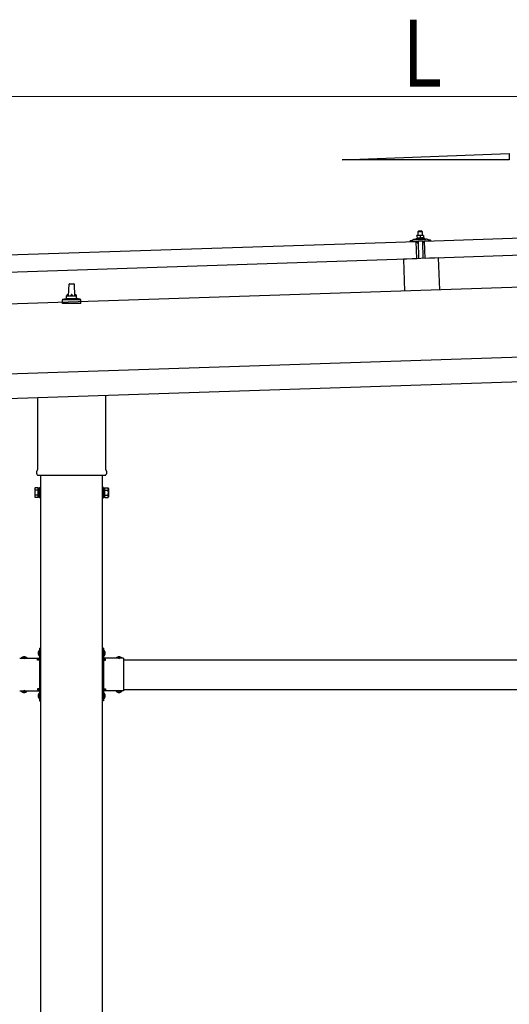
# Model space of a CAD drawing. Units: millimetres. Extents: x 0 to 25230, y 0 to 17820.
# Drawn here: x 11698 to 12683, y 4583 to 6567 of the extents above; entities that cross this region are included whole.
import ezdxf

# ---------------------------------------------------------------- set-up
doc = ezdxf.new("R2010")
doc.units = ezdxf.units.MM
doc.linetypes.add('YHIDDEN_1', pattern=[4, 3, -1])
for name, color, linetype, lineweight in [('YKK_13', 4, 'Continuous', 30), ('YKK_A1', 4, 'Continuous', 30), ('YKK_D', 6, 'Continuous', 13)]:
    doc.layers.add(name, color=color, linetype=linetype, lineweight=lineweight)
doc.styles.add('text-b', font='extslim2.shx', dxfattribs={"width": 0.8, "bigfont": 'extfont2.shx'})

msp = doc.modelspace()

# ---------------------------------------------------------------- linework, layer by layer
at = {"layer": 'YKK_13'}
for p, q in [((12512.9, 6120.9), (13646.2, 6158.7)), ((12500.7, 6132.1), (12497.5, 6132)), ((12497.5, 6132), (12497.5, 6132)), ((12497.5, 6132), (12497.5, 6132)), ((12497.5, 6132), (12497.5, 6132)), ((12497.5, 6131.9), (12497.5, 6132)), ((12497.5, 6131.9), (12497.5, 6131.9)), ((12497.5, 6131.9), (12497.5, 6131.9)), ((12497.5, 6131.9), (12497.5, 6131.9)), ((12497.5, 6131.9), (12497.5, 6131.9)), ((12497.5, 6131.9), (12497.5, 6131.9)), ((12497.5, 6131.9), (12497.5, 6131.9)), ((12497.5, 6131.9), (12497.5, 6131.9)), ((12497.5, 6131.9), (12497.5, 6131.9)), ((12497.5, 6131.9), (12497.5, 6131.9)), ((12497.5, 6131.9), (12497.5, 6131.9)), ((12497.5, 6131.9), (12497.5, 6131.9)), ((12497.5, 6131.9), (12497.5, 6131.9)), ((12497.5, 6131.9), (12497.5, 6131.9)), ((12497.5, 6131.9), (12497.5, 6131.9)), ((12497.5, 6131.9), (12497.5, 6131.9)), ((12497.5, 6131.9), (12497.5, 6131.9)), ((12497.5, 6131.8), (12497.5, 6131.9)), ((12497.5, 6131.8), (12497.5, 6131.8)), ((12497.5, 6131.8), (12497.5, 6131.8)), ((12497.5, 6131.8), (12497.5, 6131.8)), ((12497.5, 6131.8), (12497.5, 6131.8)), ((12497.5, 6131.7), (12497.5, 6131.8)), ((12497.5, 6131.7), (12497.5, 6131.7)), ((12497.5, 6131.7), (12497.5, 6131.7)), ((12497.5, 6131.7), (12497.5, 6131.7)), ((12497.5, 6131.6), (12497.5, 6131.7)), ((12497.5, 6131.6), (12497.5, 6131.6)), ((12497.5, 6131.6), (12497.5, 6131.6)), ((12497.5, 6131.6), (12497.5, 6131.6)), ((12497.5, 6131.6), (12497.5, 6131.6)), ((12497.5, 6131.5), (12497.5, 6131.6)), ((12497.5, 6131.5), (12497.5, 6131.5)), ((12497.5, 6131.5), (12497.5, 6131.5)), ((12497.5, 6131.5), (12497.5, 6131.5)), ((12497.5, 6131.5), (12497.5, 6131.5)), ((12497.5, 6131.5), (12497.5, 6131.5)), ((12497.5, 6131.4), (12497.5, 6131.5)), ((12497.8, 6131.5), (12497.5, 6131.4)), ((12497.5, 6131.4), (12497.5, 6131.4)), ((12497.5, 6131.4), (12497.7, 6126.4)), ((12497.8, 6131.5), (12497.8, 6131.5)), ((12497.9, 6131.5), (12497.8, 6131.5)), ((12497.9, 6131.5), (12497.9, 6131.5)), ((12498, 6131.5), (12497.9, 6131.5)), ((12498.1, 6131.6), (12498, 6131.5)), ((12498.2, 6131.6), (12498.1, 6131.6)), ((12498.2, 6131.6), (12498.2, 6131.6)), ((12498.3, 6131.6), (12498.2, 6131.6)), ((12498.4, 6131.7), (12498.3, 6131.6)), ((12498.5, 6131.7), (12498.4, 6131.7)), ((12498.6, 6131.7), (12498.5, 6131.7)), ((12498.7, 6131.8), (12498.6, 6131.7)), ((12498.8, 6131.8), (12498.7, 6131.8)), ((12498.9, 6131.8), (12498.8, 6131.8)), ((12499, 6131.9), (12498.9, 6131.8)), ((12499.1, 6131.9), (12499, 6131.9)), ((12499.2, 6131.9), (12499.1, 6131.9)), ((12499.3, 6131.9), (12499.2, 6131.9)), ((12499.4, 6131.9), (12499.3, 6131.9)), ((12499.5, 6132), (12499.4, 6131.9)), ((12499.6, 6132), (12499.5, 6132)), ((12499.8, 6132), (12499.6, 6132)), ((12500.7, 6141.1), (12499.7, 6140)), ((12499.7, 6140), (12507.7, 6140.3)), ((12500, 6132), (12499.7, 6140)), ((12499.8, 6132), (12499.8, 6132)), ((12499.9, 6132), (12499.8, 6132)), ((12500, 6132), (12499.9, 6132)), ((12500.1, 6132), (12500, 6132)), ((12500.2, 6132), (12500.1, 6132)), ((12500.3, 6132), (12500.2, 6132)), ((12500.4, 6132.1), (12500.3, 6132)), ((12500.3, 6132), (12500.3, 6132)), ((12500.4, 6132.1), (12500.4, 6132.1)), ((12500.5, 6132.1), (12500.4, 6132.1)), ((12500.5, 6132.1), (12500.5, 6132.1)), ((12500.6, 6132.1), (12500.5, 6132.1)), ((12500.6, 6132.1), (12500.6, 6132.1)), ((12500.6, 6132.1), (12500.6, 6132.1)), ((12500.7, 6132.1), (12500.6, 6132.1)), ((12506.7, 6141.3), (12500.7, 6141.1)), ((12507.2, 6132.3), (12500.7, 6132.1)), ((12500.7, 6132.1), (12500.7, 6132.1)), ((12500.7, 6132.1), (12500.7, 6132.1)), ((12500.7, 6132.1), (12500.7, 6132.1)), ((12500.7, 6132.1), (12500.7, 6132.1)), ((12501, 6132.1), (12500.7, 6132.1)), ((12501.1, 6132.1), (12501, 6132.1)), ((12501.1, 6132.1), (12501.1, 6132.1)), ((12501.2, 6132.1), (12501.1, 6132.1)), ((12501.3, 6132.1), (12501.2, 6132.1)), ((12501.4, 6132.1), (12501.3, 6132.1)), ((12501.5, 6132.1), (12501.4, 6132.1)), ((12501.6, 6132), (12501.5, 6132.1)), ((12501.6, 6132), (12501.6, 6132)), ((12501.7, 6132), (12501.6, 6132)), ((12501.9, 6132), (12501.7, 6132)), ((12502, 6132), (12501.9, 6132)), ((12502.1, 6132), (12502, 6132)), ((12502.2, 6132), (12502.1, 6132)), ((12502.3, 6132), (12502.2, 6132)), ((12502.4, 6132), (12502.3, 6132)), ((12502.5, 6132), (12502.4, 6132)), ((12502.6, 6132), (12502.5, 6132)), ((12502.7, 6131.9), (12502.6, 6132)), ((12502.8, 6131.9), (12502.7, 6131.9)), ((12502.9, 6131.9), (12502.8, 6131.9)), ((12503.1, 6131.9), (12502.9, 6131.9)), ((12503.2, 6131.8), (12503.1, 6131.9)), ((12503.2, 6131.8), (12503.2, 6131.8)), ((12503.3, 6131.8), (12503.2, 6131.8)), ((12503.4, 6131.8), (12503.3, 6131.8)), ((12503.5, 6131.7), (12503.4, 6131.8)), ((12503.6, 6131.7), (12503.5, 6131.7)), ((12503.6, 6131.7), (12503.6, 6131.7)), ((12503.7, 6131.7), (12503.6, 6131.7)), ((12503.8, 6131.7), (12503.7, 6131.7)), ((12504, 6131.6), (12503.8, 6131.7)), ((12504.3, 6131.7), (12504, 6131.6)), ((12504, 6131.6), (12504.2, 6126.6)), ((12504.3, 6131.7), (12504.3, 6131.7)), ((12504.4, 6131.7), (12504.3, 6131.7)), ((12504.5, 6131.8), (12504.4, 6131.7)), ((12504.4, 6131.7), (12504.4, 6131.7)), ((12504.6, 6131.8), (12504.5, 6131.8)), ((12504.6, 6131.8), (12504.6, 6131.8)), ((12504.7, 6131.8), (12504.6, 6131.8)), ((12504.8, 6131.9), (12504.7, 6131.8)), ((12504.9, 6131.9), (12504.8, 6131.9)), ((12505, 6131.9), (12504.9, 6131.9)), ((12505.1, 6132), (12505, 6131.9)), ((12505.2, 6132), (12505.1, 6132)), ((12505.3, 6132), (12505.2, 6132)), ((12505.4, 6132), (12505.3, 6132)), ((12505.5, 6132.1), (12505.4, 6132)), ((12505.6, 6132.1), (12505.5, 6132.1)), ((12505.7, 6132.1), (12505.6, 6132.1)), ((12505.8, 6132.1), (12505.7, 6132.1)), ((12505.9, 6132.2), (12505.8, 6132.1)), ((12506, 6132.2), (12505.9, 6132.2)), ((12506.1, 6132.2), (12506, 6132.2)), ((12506.2, 6132.2), (12506.1, 6132.2)), ((12506.3, 6132.2), (12506.2, 6132.2)), ((12506.4, 6132.2), (12506.3, 6132.2)), ((12506.5, 6132.2), (12506.4, 6132.2)), ((12506.6, 6132.2), (12506.5, 6132.2)), ((12506.7, 6132.3), (12506.6, 6132.2)), ((12506.7, 6141.3), (12507.7, 6140.3)), ((12506.8, 6132.3), (12506.7, 6132.3)), ((12506.8, 6132.3), (12506.8, 6132.3)), ((12506.9, 6132.3), (12506.8, 6132.3)), ((12506.9, 6132.3), (12506.9, 6132.3)), ((12507, 6132.3), (12506.9, 6132.3)), ((12507, 6132.3), (12507, 6132.3)), ((12507.1, 6132.3), (12507, 6132.3)), ((12507.1, 6132.3), (12507.1, 6132.3)), ((12507.1, 6132.3), (12507.1, 6132.3)), ((12507.2, 6132.3), (12507.1, 6132.3)), ((12510.5, 6132.4), (12507.2, 6132.3)), ((12507.2, 6132.3), (12507.2, 6132.3)), ((12507.2, 6132.3), (12507.2, 6132.3)), ((12507.2, 6132.3), (12507.2, 6132.3)), ((12507.2, 6132.3), (12507.2, 6132.3)), ((12507.5, 6132.3), (12507.2, 6132.3)), ((12507.6, 6132.3), (12507.5, 6132.3)), ((12507.6, 6132.3), (12507.6, 6132.3)), ((12507.7, 6132.3), (12507.6, 6132.3)), ((12507.7, 6140.3), (12508, 6132.3)), ((12507.8, 6132.3), (12507.7, 6132.3)), ((12507.9, 6132.3), (12507.8, 6132.3)), ((12508, 6132.3), (12507.9, 6132.3)), ((12508, 6132.3), (12508, 6132.3)), ((12508.1, 6132.3), (12508, 6132.3)), ((12508.2, 6132.3), (12508.1, 6132.3)), ((12508.4, 6132.3), (12508.2, 6132.3)), ((12508.5, 6132.3), (12508.4, 6132.3)), ((12508.6, 6132.2), (12508.5, 6132.3)), ((12508.7, 6132.2), (12508.6, 6132.2)), ((12508.8, 6132.2), (12508.7, 6132.2)), ((12508.9, 6132.2), (12508.8, 6132.2)), ((12509, 6132.2), (12508.9, 6132.2)), ((12509.1, 6132.2), (12509, 6132.2)), ((12509.2, 6132.2), (12509.1, 6132.2)), ((12509.3, 6132.1), (12509.2, 6132.2)), ((12509.4, 6132.1), (12509.3, 6132.1)), ((12509.5, 6132.1), (12509.4, 6132.1)), ((12509.6, 6132), (12509.5, 6132.1)), ((12509.7, 6132), (12509.6, 6132)), ((12509.8, 6132), (12509.7, 6132)), ((12509.9, 6132), (12509.8, 6132)), ((12510, 6132), (12509.9, 6132)), ((12510.1, 6131.9), (12510, 6132)), ((12510.1, 6131.9), (12510.1, 6131.9)), ((12510.2, 6131.9), (12510.1, 6131.9)), ((12510.2, 6131.9), (12510.2, 6131.9)), ((12510.5, 6131.8), (12510.2, 6131.9)), ((12510.5, 6132.4), (12510.5, 6132.3)), ((12510.5, 6132.4), (12510.5, 6132.4)), ((12510.5, 6132.4), (12510.5, 6132.4)), ((12510.5, 6132.4), (12510.5, 6132.4)), ((12510.5, 6132.4), (12510.5, 6132.4)), ((12510.5, 6132.4), (12510.5, 6132.4)), ((12510.5, 6132.4), (12510.5, 6132.4)), ((12510.5, 6132.4), (12510.5, 6132.4)), ((12510.5, 6132.4), (12510.5, 6132.4)), ((12510.5, 6132.4), (12510.5, 6132.4)), ((12510.5, 6132.4), (12510.5, 6132.4)), ((12510.5, 6132.4), (12510.5, 6132.4)), ((12510.5, 6132.4), (12510.5, 6132.4)), ((12510.5, 6132.4), (12510.5, 6132.4)), ((12510.5, 6132.4), (12510.5, 6132.4)), ((12510.5, 6132.4), (12510.5, 6132.4)), ((12510.5, 6132.3), (12510.5, 6132.2)), ((12510.5, 6132.3), (12510.5, 6132.3)), ((12510.5, 6132.3), (12510.5, 6132.3)), ((12510.5, 6132.3), (12510.5, 6132.3)), ((12510.5, 6132.3), (12510.5, 6132.3)), ((12510.5, 6132.3), (12510.5, 6132.3)), ((12510.5, 6132.3), (12510.5, 6132.3)), ((12510.5, 6132.2), (12510.5, 6132.1)), ((12510.5, 6132.2), (12510.5, 6132.2)), ((12510.5, 6132.2), (12510.5, 6132.2)), ((12510.5, 6132.2), (12510.5, 6132.2)), ((12510.5, 6132.2), (12510.5, 6132.2)), ((12510.5, 6132.1), (12510.5, 6132)), ((12510.5, 6132.1), (12510.5, 6132.1)), ((12510.5, 6132.1), (12510.5, 6132.1)), ((12510.5, 6132.1), (12510.5, 6132.1)), ((12510.5, 6131.9), (12510.5, 6131.9)), ((12510.5, 6132), (12510.5, 6131.9)), ((12510.5, 6132), (12510.5, 6132)), ((12510.5, 6132), (12510.5, 6132)), ((12510.5, 6132), (12510.5, 6132)), ((12510.5, 6131.9), (12510.5, 6131.8)), ((12510.5, 6131.9), (12510.5, 6131.9)), ((12510.5, 6131.9), (12510.5, 6131.9)), ((12510.5, 6131.9), (12510.5, 6131.9)), ((12510.5, 6131.9), (12510.5, 6131.9)), ((12510.5, 6131.8), (12510.7, 6126.8)), ((11362.5, 6082.5), (12495.9, 6120.3)), ((12483.9, 6120.5), (12483.9, 6121.1)), ((12484.2, 6121.6), (12490.3, 6123.8)), ((12497, 6120.4), (12484.4, 6120)), ((12493.3, 6124.3), (12515.2, 6125)), ((12495.7, 6125.9), (12497.7, 6126.8)), ((12495.7, 6125.9), (12512.7, 6126.5)), ((12495.8, 6124.4), (12495.7, 6125.9)), ((12495.8, 6124.4), (12512.7, 6125)), ((12497, 6085.3), (12495.9, 6120.3)), ((12497.9, 6117.9), (12497.5, 6120)), ((12497.9, 6126.4), (12497.7, 6126.4)), ((12497.9, 6126.4), (12497.9, 6126.4)), ((12498, 6126.4), (12497.9, 6126.4)), ((12498, 6126.5), (12498, 6126.4)), ((12498.1, 6126.5), (12498, 6126.5)), ((12498.1, 6126.5), (12498.1, 6126.5)), ((12498.2, 6126.5), (12498.1, 6126.5)), ((12498.3, 6126.5), (12498.2, 6126.5)), ((12498.4, 6126.6), (12498.3, 6126.5)), ((12498.3, 6126.5), (12498.3, 6126.5)), ((12498.5, 6126.6), (12498.4, 6126.6)), ((12498.7, 6117.5), (12498.4, 6117.5)), ((12498.6, 6126.6), (12498.5, 6126.6)), ((12498.7, 6126.6), (12498.6, 6126.6)), ((12498.8, 6126.7), (12498.7, 6126.6)), ((12498.7, 6126.6), (12498.7, 6126.6)), ((12498.9, 6126.7), (12498.8, 6126.7)), ((12499.1, 6126.7), (12498.9, 6126.7)), ((12498.9, 6120.2), (12499, 6117.8)), ((12499.2, 6126.7), (12499.1, 6126.7)), ((12499.3, 6126.7), (12499.2, 6126.7)), ((12509.6, 6120.9), (12499.2, 6120.5)), ((12499.4, 6126.8), (12499.3, 6126.7)), ((12499.5, 6126.8), (12499.4, 6126.8)), ((12499.7, 6126.8), (12499.5, 6126.8)), ((12499.8, 6126.8), (12499.7, 6126.8)), ((12499.9, 6126.8), (12499.8, 6126.8)), ((12500.1, 6126.8), (12499.9, 6126.8)), ((12500.2, 6126.9), (12500.1, 6126.8)), ((12500.3, 6126.9), (12500.2, 6126.9)), ((12500.5, 6126.9), (12500.3, 6126.9)), ((12501.5, 6085.6), (12500.4, 6120.5)), ((12500.6, 6126.9), (12500.5, 6126.9)), ((12500.7, 6126.9), (12500.6, 6126.9)), ((12500.9, 6126.9), (12500.7, 6126.9)), ((12501, 6126.9), (12500.9, 6126.9)), ((12501.1, 6126.9), (12501, 6126.9)), ((12501.3, 6126.9), (12501.1, 6126.9)), ((12501.4, 6126.9), (12501.3, 6126.9)), ((12501.5, 6126.9), (12501.4, 6126.9)), ((12501.7, 6126.9), (12501.5, 6126.9)), ((12501.8, 6126.9), (12501.7, 6126.9)), ((12501.9, 6126.9), (12501.8, 6126.9)), ((12502.1, 6126.9), (12501.9, 6126.9)), ((12502.2, 6126.9), (12502.1, 6126.9)), ((12502.3, 6126.9), (12502.2, 6126.9)), ((12502.5, 6126.9), (12502.3, 6126.9)), ((12502.6, 6126.8), (12502.5, 6126.9)), ((12502.7, 6126.8), (12502.6, 6126.8)), ((12502.8, 6126.8), (12502.7, 6126.8)), ((12502.9, 6126.8), (12502.8, 6126.8)), ((12503, 6126.8), (12502.9, 6126.8)), ((12503.1, 6126.8), (12503, 6126.8)), ((12503.2, 6126.8), (12503.1, 6126.8)), ((12503.3, 6126.7), (12503.2, 6126.8)), ((12503.4, 6126.7), (12503.3, 6126.7)), ((12503.5, 6126.7), (12503.4, 6126.7)), ((12503.6, 6126.7), (12503.5, 6126.7)), ((12503.6, 6126.7), (12503.6, 6126.7)), ((12503.7, 6126.7), (12503.6, 6126.7)), ((12503.8, 6126.7), (12503.7, 6126.7)), ((12503.8, 6126.7), (12503.8, 6126.7)), ((12503.9, 6126.6), (12503.8, 6126.7)), ((12503.9, 6126.6), (12503.9, 6126.6)), ((12504, 6126.6), (12503.9, 6126.6)), ((12504.2, 6126.6), (12504, 6126.6)), ((12504.4, 6126.6), (12504.2, 6126.6)), ((12504.5, 6126.7), (12504.4, 6126.6)), ((12504.4, 6126.6), (12504.4, 6126.6)), ((12504.5, 6126.7), (12504.5, 6126.7)), ((12504.6, 6126.7), (12504.5, 6126.7)), ((12504.6, 6126.7), (12504.6, 6126.7)), ((12504.7, 6126.7), (12504.6, 6126.7)), ((12504.8, 6126.8), (12504.7, 6126.7)), ((12504.7, 6126.7), (12504.7, 6126.7)), ((12504.9, 6126.8), (12504.8, 6126.8)), ((12505, 6126.8), (12504.9, 6126.8)), ((12505.1, 6126.8), (12505, 6126.8)), ((12505.2, 6126.9), (12505.1, 6126.8)), ((12505.1, 6126.8), (12505.1, 6126.8)), ((12505.3, 6126.9), (12505.2, 6126.9)), ((12505.4, 6126.9), (12505.3, 6126.9)), ((12505.6, 6126.9), (12505.4, 6126.9)), ((12505.7, 6126.9), (12505.6, 6126.9)), ((12505.8, 6127), (12505.7, 6126.9)), ((12505.9, 6127), (12505.8, 6127)), ((12506, 6127), (12505.9, 6127)), ((12506.2, 6127), (12506, 6127)), ((12506.3, 6127), (12506.2, 6127)), ((12506.4, 6127), (12506.3, 6127)), ((12506.6, 6127.1), (12506.4, 6127)), ((12506.7, 6127.1), (12506.6, 6127.1)), ((12506.8, 6127.1), (12506.7, 6127.1)), ((12507, 6127.1), (12506.8, 6127.1)), ((12507.1, 6127.1), (12507, 6127.1)), ((12507.2, 6127.1), (12507.1, 6127.1)), ((12507.4, 6127.1), (12507.2, 6127.1)), ((12507.5, 6127.1), (12507.4, 6127.1)), ((12507.6, 6127.1), (12507.5, 6127.1)), ((12507.8, 6127.1), (12507.6, 6127.1)), ((12507.9, 6127.1), (12507.8, 6127.1)), ((12508, 6127.1), (12507.9, 6127.1)), ((12508.2, 6127.1), (12508, 6127.1)), ((12508.3, 6127.1), (12508.2, 6127.1)), ((12508.4, 6127.1), (12508.3, 6127.1)), ((12508.6, 6127.1), (12508.4, 6127.1)), ((12508.4, 6120.8), (12509.5, 6085.8)), ((12508.7, 6127.1), (12508.6, 6127.1)), ((12508.8, 6127.1), (12508.7, 6127.1)), ((12509, 6127.1), (12508.8, 6127.1)), ((12509.1, 6127.1), (12509, 6127.1)), ((12509.2, 6127.1), (12509.1, 6127.1)), ((12509.3, 6127), (12509.2, 6127.1)), ((12509.4, 6127), (12509.3, 6127)), ((12509.5, 6127), (12509.4, 6127)), ((12509.6, 6127), (12509.5, 6127)), ((12509.7, 6127), (12509.6, 6127)), ((12509.8, 6127), (12509.7, 6127)), ((12509.9, 6127), (12509.8, 6127)), ((12510, 6126.9), (12509.9, 6127)), ((12510, 6118.2), (12509.9, 6120.6)), ((12510, 6126.9), (12510, 6126.9)), ((12510.1, 6126.9), (12510, 6126.9)), ((12510.2, 6126.9), (12510.1, 6126.9)), ((12510.3, 6126.9), (12510.2, 6126.9)), ((12510.3, 6126.9), (12510.3, 6126.9)), ((12510.4, 6126.9), (12510.3, 6126.9)), ((12510.6, 6117.9), (12510.3, 6117.9)), ((12510.4, 6126.9), (12510.4, 6126.9)), ((12510.5, 6126.8), (12510.4, 6126.9)), ((12510.7, 6126.8), (12510.5, 6126.8)), ((12510.7, 6127.2), (12512.7, 6126.5)), ((12511.3, 6120.5), (12511, 6118.3)), ((12524.4, 6121.3), (12511.8, 6120.9)), ((12512.7, 6126.5), (12512.7, 6125)), ((12514, 6085.9), (12512.9, 6120.9)), ((13647.4, 6123.7), (12514, 6085.9)), ((12518.2, 6124.7), (12524.5, 6123)), ((12524.8, 6122.5), (12524.9, 6121.9)), ((12497, 6085.3), (11363.7, 6047.6)), ((12540.5, 6086.9), (12470.6, 6084.5)), ((12470.6, 6084.5), (12472.7, 6020.2)), ((12540.5, 6086.9), (12542.7, 6022.5)), ((11796.2, 6010.4), (11797, 6033.9)), ((11798, 6034.9), (11806.5, 6034.9)), ((11807.5, 6033.9), (11808.2, 6010.4)), ((11784, 5994.9), (11784, 6002.6)), ((11820.5, 5994.9), (11784, 5994.9)), ((11784.4, 6003.4), (11820.1, 6003.4)), ((11784.8, 6003.6), (11791.5, 6005.2)), ((11791.9, 6005.4), (11812.6, 6005.4)), ((11792.2, 6006.2), (11792.2, 6010.4)), ((11793.2, 6010.4), (11811.2, 6010.4)), ((11812.2, 6006.2), (11812.2, 6010.4)), ((11819.7, 6003.6), (11813, 6005.2)), ((11820.5, 5994.9), (11820.5, 6002.6)), ((11733.9, 5660.9), (11733.9, 5805.4)), ((11870.5, 5810), (11870.5, 5660.9)), ((11732.2, 5652.1), (11732.2, 5657.6)), ((11872.2, 5657.6), (11872.2, 5652.1)), ((11870.2, 5648.6), (11734.3, 5648.6)), ((11728.2, 5622.6), (11729, 5623.9)), ((11728.2, 5622.6), (11728.2, 5605.6)), ((11735.2, 5623.9), (11729, 5623.9)), ((11735.2, 5619), (11729, 5619)), ((11735.2, 5604.3), (11735.2, 5623.9)), ((11735.2, 5604.9), (11735.2, 5623.3)), ((11735.2, 5623.3), (11737.7, 5623.3)), ((11737.7, 5603.6), (11737.7, 5624.6)), ((11737.7, 5624.6), (11739.7, 5624.6)), ((11739.7, 5624.6), (11739.7, 5603.6)), ((11866.7, 5624.6), (11864.7, 5624.6)), ((11864.7, 5624.6), (11864.7, 5603.6)), ((11866.7, 5603.6), (11866.7, 5624.6)), ((11869.2, 5623.3), (11866.7, 5623.3)), ((11869.2, 5604.3), (11869.2, 5623.9)), ((11869.2, 5623.9), (11875.5, 5623.9)), ((11869.2, 5604.9), (11869.2, 5623.3)), ((11869.2, 5619), (11875.5, 5619)), ((11876.2, 5622.6), (11875.5, 5623.9)), ((11876.2, 5622.6), (11876.2, 5605.6)), ((11728.2, 5605.6), (11729, 5604.3)), ((11735.2, 5609.2), (11729, 5609.2)), ((11735.2, 5604.3), (11729, 5604.3)), ((11737.7, 5604.9), (11735.2, 5604.9)), ((11739.7, 5603.6), (11737.7, 5603.6)), ((11864.7, 5603.6), (11866.7, 5603.6)), ((11866.7, 5604.9), (11869.2, 5604.9)), ((11869.2, 5609.2), (11875.5, 5609.2)), ((11869.2, 5604.3), (11875.5, 5604.3)), ((11876.2, 5605.6), (11875.5, 5604.3)), ((11737.7, 5300.5), (11739.7, 5300.5)), ((11737.7, 5300.5), (11737.7, 5280.5)), ((11739.7, 5300.5), (11739.7, 5280.5)), ((11866.7, 5300.5), (11864.7, 5300.5)), ((11864.7, 5300.5), (11864.7, 5280.5)), ((11866.7, 5300.5), (11866.7, 5280.5)), ((11697.7, 5280.5), (11737.7, 5280.5)), ((11700.8, 5281), (11700.8, 5280.5)), ((11700.8, 5281), (11712.6, 5281)), ((11700.8, 5280.5), (11712.6, 5280.5)), ((11712.6, 5281), (11712.6, 5280.5)), ((11733.7, 5276.5), (11733.7, 5278.5)), ((11733.7, 5278.5), (11737.7, 5278.5)), ((11737.2, 5296.4), (11737.7, 5296.4)), ((11737.2, 5296.4), (11737.2, 5284.6)), ((11737.2, 5284.6), (11737.7, 5284.6)), ((11737.7, 5296.4), (11737.7, 5284.6)), ((11739.7, 5293.5), (11737.7, 5293.5)), ((11739.7, 5287.5), (11737.7, 5287.5)), ((11864.7, 5293.5), (11866.7, 5293.5)), ((11864.7, 5287.5), (11866.7, 5287.5)), ((11867.2, 5296.4), (11866.7, 5296.4)), ((11866.7, 5296.4), (11866.7, 5284.6)), ((11867.2, 5284.6), (11866.7, 5284.6)), ((11906.7, 5280.5), (11866.7, 5280.5)), ((11870.7, 5278.5), (11866.7, 5278.5)), ((11867.2, 5296.4), (11867.2, 5284.6)), ((11870.7, 5276.5), (11870.7, 5278.5)), ((11903.6, 5281), (11891.8, 5281)), ((11891.8, 5281), (11891.8, 5280.5)), ((11903.6, 5280.5), (11891.8, 5280.5)), ((11903.6, 5281), (11903.6, 5280.5)), ((11906.7, 5280.5), (11906.7, 5214.5)), ((11737.7, 5276.5), (11733.7, 5276.5)), ((11737.7, 5276.5), (11737.7, 5218.5)), ((11866.7, 5276.5), (11866.7, 5218.5)), ((11866.7, 5276.5), (11870.7, 5276.5)), ((11737.7, 5218.5), (11733.7, 5218.5)), ((11733.7, 5218.5), (11733.7, 5216.5)), ((11866.7, 5218.5), (11870.7, 5218.5)), ((11870.7, 5218.5), (11870.7, 5216.5)), ((11697.7, 5214.5), (11737.7, 5214.5)), ((11700.8, 5213.9), (11700.8, 5214.5)), ((11700.8, 5214.5), (11712.6, 5214.5)), ((11700.8, 5213.9), (11712.6, 5213.9)), ((11712.6, 5213.9), (11712.6, 5214.5)), ((11737.7, 5216.5), (11733.7, 5216.5)), ((11737.2, 5210.4), (11737.7, 5210.4)), ((11737.2, 5210.4), (11737.2, 5198.6)), ((11737.2, 5198.6), (11737.7, 5198.6)), ((11737.7, 5214.5), (11737.7, 5194.5)), ((11737.7, 5210.4), (11737.7, 5198.6)), ((11739.7, 5207.5), (11737.7, 5207.5)), ((11739.7, 5201.5), (11737.7, 5201.5)), ((11739.7, 5214.5), (11739.7, 5194.5)), ((11864.7, 5214.5), (11864.7, 5194.5)), ((11864.7, 5207.5), (11866.7, 5207.5)), ((11864.7, 5201.5), (11866.7, 5201.5)), ((11866.7, 5216.5), (11870.7, 5216.5)), ((11866.7, 5214.5), (11866.7, 5194.5)), ((11906.7, 5214.5), (11866.7, 5214.5)), ((11867.2, 5210.4), (11866.7, 5210.4)), ((11866.7, 5210.4), (11866.7, 5198.6)), ((11867.2, 5198.6), (11866.7, 5198.6)), ((11867.2, 5210.4), (11867.2, 5198.6)), ((11891.8, 5213.9), (11891.8, 5214.5)), ((11903.6, 5214.5), (11891.8, 5214.5)), ((11903.6, 5213.9), (11891.8, 5213.9)), ((11903.6, 5213.9), (11903.6, 5214.5)), ((11737.7, 5194.5), (11739.7, 5194.5)), ((11866.7, 5194.5), (11864.7, 5194.5))]:
    msp.add_line(p, q, dxfattribs=at)
at = {"layer": 'YKK_13', "linetype": 'YHIDDEN_1'}
for p, q in [((11704.2, 5283.1), (11705.6, 5280.3)), ((11705.6, 5280.3), (11706.7, 5279.7)), ((11707.9, 5280.3), (11706.7, 5279.7)), ((11709.2, 5283.1), (11707.9, 5280.3)), ((11735.1, 5293), (11737.9, 5291.6)), ((11735.1, 5288), (11737.9, 5289.3)), ((11737.9, 5291.6), (11738.5, 5290.5)), ((11737.9, 5289.3), (11738.5, 5290.5)), ((11866.6, 5291.6), (11866, 5290.5)), ((11866.6, 5289.3), (11866, 5290.5)), ((11869.3, 5293), (11866.6, 5291.6)), ((11869.3, 5288), (11866.6, 5289.3)), ((11895.2, 5283.1), (11896.6, 5280.3)), ((11896.6, 5280.3), (11897.7, 5279.7)), ((11898.9, 5280.3), (11897.7, 5279.7)), ((11900.2, 5283.1), (11898.9, 5280.3)), ((11704.2, 5211.8), (11705.6, 5214.6)), ((11705.6, 5214.6), (11706.7, 5215.2)), ((11707.9, 5214.6), (11706.7, 5215.2)), ((11709.2, 5211.8), (11707.9, 5214.6)), ((11735.1, 5207), (11737.9, 5205.6)), ((11735.1, 5202), (11737.9, 5203.3)), ((11737.9, 5205.6), (11738.5, 5204.5)), ((11737.9, 5203.3), (11738.5, 5204.5)), ((11866.6, 5205.6), (11866, 5204.5)), ((11866.6, 5203.3), (11866, 5204.5)), ((11869.3, 5207), (11866.6, 5205.6)), ((11869.3, 5202), (11866.6, 5203.3)), ((11895.2, 5211.8), (11896.6, 5214.6)), ((11896.6, 5214.6), (11897.7, 5215.2)), ((11898.9, 5214.6), (11897.7, 5215.2)), ((11900.2, 5211.8), (11898.9, 5214.6))]:
    msp.add_line(p, q, dxfattribs=at)
at = {"layer": 'YKK_13'}
for centre, radius, start, end in [((12484.4, 6121.1), 0.5, 109.2632, 181.9092), ((12484.4, 6120.5), 0.5, 181.9092, 271.9092), ((12493.6, 6114.3), 10, 91.9092, 109.2632), ((12497, 6119.9), 0.5, 11.3715, 91.9092), ((12498.4, 6118), 0.5, 191.3715, 271.9092), ((12498.7, 6117.8), 0.3, 271.9092, 1.9092), ((12499.2, 6120.2), 0.3, 91.9092, 181.9092), ((12509.6, 6120.6), 0.3, 1.9092, 91.9092), ((12510.3, 6118.2), 0.3, 181.9092, 271.9092), ((12510.5, 6118.4), 0.5, 271.9092, 352.4468), ((12511.8, 6120.4), 0.5, 91.9092, 172.4468), ((12515.5, 6115), 10, 74.5551, 91.9092), ((12524.4, 6121.8), 0.5, 271.9092, 1.9092), ((12524.3, 6122.5), 0.5, 1.9092, 74.5551), ((11798, 6033.9), 1, 90, 178.6051), ((11806.5, 6033.9), 1, 1.3949, 90), ((11796.3, 6009.7), 4.13, 90, 171.1763), ((11805.6, 6010.4), 4.83, 133.6028, 180), ((11798.9, 6010.4), 4.83, 0, 46.3972), ((11808.2, 6009.7), 4.13, 8.8237, 90), ((11785, 6002.6), 1, 103.627, 180), ((11791.2, 6006.2), 1, 283.627, 0), ((11793.2, 6009.4), 1, 90, 180), ((11811.2, 6009.4), 1, 0, 90), ((11813.2, 6006.2), 1, 180, 256.373), ((11819.5, 6002.6), 1, 0, 76.373), ((11736.2, 5657.6), 4, 125.0996, 180), ((11868.2, 5657.6), 4, 0, 54.9004), ((11736.2, 5652.1), 4, 180, 194.4775), ((11736.2, 5652.1), 4, 194.4775, 241.045), ((11868.2, 5652.1), 4, 298.955, 345.5225), ((11868.2, 5652.1), 4, 345.5225, 0), ((11732.6, 5621.5), 4.34, 145.6158, 214.3842), ((11744.5, 5614.1), 16.2, 162.412, 197.588), ((11871.9, 5621.5), 4.34, 325.6158, 34.3842), ((11860, 5614.1), 16.2, 342.412, 17.588), ((11732.6, 5606.8), 4.34, 145.6158, 214.3842), ((11871.9, 5606.8), 4.34, 325.6158, 34.3842), ((11706.7, 5275.2), 8.23, 44.2189, 135.7811), ((11743, 5290.5), 8.23, 134.2189, 225.7811), ((11737.7, 5280.5), 2, 270, 0), ((11866.7, 5280.5), 2, 180, 270), ((11861.5, 5290.5), 8.23, 314.2189, 45.7811), ((11897.7, 5275.2), 8.23, 44.2189, 135.7811), ((11706.7, 5219.7), 8.23, 224.2189, 315.7811), ((11743, 5204.5), 8.23, 134.2189, 225.7811), ((11737.7, 5214.5), 2, 0, 90), ((11866.7, 5214.5), 2, 90, 180), ((11861.5, 5204.5), 8.23, 314.2189, 45.7811), ((11897.7, 5219.7), 8.23, 224.2189, 315.7811)]:
    msp.add_arc(centre, radius, start, end, dxfattribs=at)
at = {"layer": 'YKK_A1'}
for p, q in [((12346.9, 6284.6), (12682.9, 6297.1)), ((12682.9, 6297.1), (12682.9, 6284.6)), ((12682.9, 6284.6), (12346.9, 6284.6)), ((15193.6, 6110.9), (9810.6, 5931.4)), ((9816.9, 5741.5), (15199.9, 5921)), ((11739.7, 5648.6), (11739.7, 2749.5)), ((11864.7, 2749.5), (11864.7, 5648.6)), ((11733.7, 5277.5), (11739.2, 5277.5)), ((11739.2, 5277.5), (11739.2, 5217.5)), ((11870.7, 5277.5), (11865.2, 5277.5)), ((11865.2, 5277.5), (11865.2, 5217.5)), ((11906.7, 5277.5), (13097.7, 5277.5)), ((11733.7, 5217.5), (11739.2, 5217.5)), ((11870.7, 5217.5), (11865.2, 5217.5)), ((11906.7, 5217.5), (13097.7, 5217.5))]:
    msp.add_line(p, q, dxfattribs=at)
at = {"layer": 'YKK_A1', "ltscale": 25}
msp.add_line((9815.3, 5791.5), (15198.3, 5970.9), dxfattribs=at)
at = {"layer": 'YKK_D'}
msp.add_line((15049.3, 6411.9), (9959.6, 6411.9), dxfattribs=at)

# ---------------------------------------------------------------- texts
at = {"layer": 'YKK_D', "style": 'text-b', "width": 0.8}
msp.add_text('L', height=135, dxfattribs=at).set_placement((12468.4, 6431.9))

doc.saveas('drawing.dxf')
